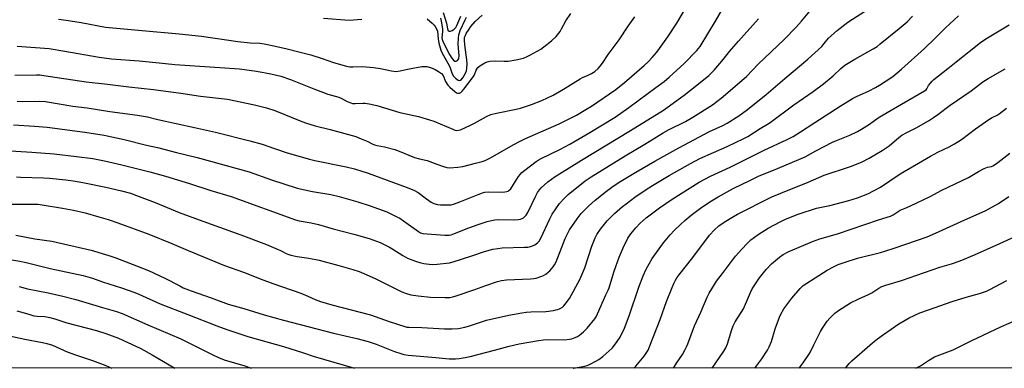
# Model space of a CAD drawing. Units: inches. Extents: x 1219766 to 1225766, y 509457 to 513458.
# Drawn here: x 1222541 to 1222982, y 509458 to 509613 of the extents above; entities that cross this region are included whole.
import ezdxf

# ---------------------------------------------------------------- set-up
doc = ezdxf.new("R2010")
doc.units = ezdxf.units.IN
doc.header["$MEASUREMENT"] = 0
doc.layers.add('NTRL-Pasture Land', color=2, linetype='Continuous')
doc.layers.add('Undefined', color=1, linetype='Continuous')

msp = doc.modelspace()

# ---------------------------------------------------------------- linework, layer by layer
at = {"layer": 'NTRL-Pasture Land'}
msp.add_polyline3d([(1223491.46, 509457.7, 0), (1222083.85, 509457.84, 0)], dxfattribs=at)
at = {"layer": 'Undefined'}
for points, elevation in [([(1222539.24, 509588.66), (1222549.03, 509588.82), (1222550.51, 509588.77), (1222552.25, 509588.6), (1222571.13, 509585.66), (1222580.79, 509584.69), (1222590.21, 509583.43), (1222601.29, 509582.34), (1222613.46, 509580.65), (1222622.24, 509579.26), (1222634.31, 509577.98), (1222646.37, 509575.47), (1222651.82, 509574.14), (1222655.47, 509572.95), (1222666.8, 509568.3), (1222669.3, 509567.4), (1222673.53, 509566.09), (1222680.29, 509564.38), (1222691.78, 509561.25), (1222694.19, 509560.3), (1222697.07, 509558.99), (1222699.01, 509558.01), (1222700.11, 509557.57), (1222701.25, 509557.25), (1222704.57, 509556.61), (1222709.16, 509555.47), (1222711.08, 509554.76), (1222717.98, 509551.86), (1222720.22, 509551.25), (1222723.67, 509550.51), (1222727.9, 509548.89), (1222730.99, 509547.84), (1222732.41, 509547.42), (1222733.55, 509547.29), (1222737.28, 509547.56), (1222739.56, 509547.86), (1222745.3, 509549.4), (1222748.17, 509550.08), (1222749.51, 509550.52), (1222751.58, 509551.57), (1222762.31, 509557.78), (1222765.14, 509559.25), (1222767.22, 509560.25), (1222782.65, 509566.97), (1222790.35, 509570.84), (1222794.62, 509573.28), (1222797.13, 509574.86), (1222807.96, 509582.3), (1222811.84, 509585.41), (1222820.57, 509592.97), (1222822.38, 509594.63), (1222824.28, 509596.52), (1222826.27, 509598.93), (1222827.49, 509600.55), (1222831.23, 509605.86), (1222835.28, 509611.97), (1222841.99, 509623.45)], 332), ([(1222537.42, 509554.87), (1222546.89, 509554.31), (1222556.85, 509553.59), (1222566.82, 509552.39), (1222574.16, 509551.39), (1222579.32, 509550.43), (1222587.14, 509548.69), (1222599.6, 509545.54), (1222606.61, 509543.55), (1222617.31, 509540.33), (1222626.99, 509537.12), (1222635.95, 509534.41), (1222664.78, 509524.03), (1222666.36, 509523.66), (1222671.79, 509522.7), (1222674.98, 509521.97), (1222681.57, 509520.08), (1222690.88, 509517.6), (1222697.75, 509515.67), (1222702.55, 509513.86), (1222706.74, 509511.81), (1222708.28, 509510.98), (1222712.73, 509508.14), (1222714.81, 509506.97), (1222718.39, 509505.59), (1222720.81, 509504.89), (1222722.21, 509504.58), (1222724.56, 509504.22), (1222726.04, 509504.11), (1222728.08, 509504.25), (1222733.61, 509504.8), (1222735.3, 509505.23), (1222743.67, 509507.92), (1222749.22, 509509.91), (1222753.04, 509510.93), (1222755.26, 509511.29), (1222757.23, 509511.51), (1222767.19, 509511.77), (1222768.61, 509511.87), (1222769.42, 509512.04), (1222770.72, 509512.45), (1222771.73, 509512.92), (1222772.92, 509513.74), (1222773.72, 509514.53), (1222774.45, 509515.78), (1222778.4, 509524.49), (1222779.52, 509526.57), (1222782.76, 509531.4), (1222784.95, 509533.78), (1222786.63, 509535.36), (1222794.33, 509541.44), (1222796.9, 509543.21), (1222812.07, 509552.65), (1222820.94, 509557.86), (1222829.19, 509562.9), (1222831.56, 509564.23), (1222839.05, 509568.05), (1222842.37, 509569.97), (1222851.23, 509575.5), (1222855.01, 509578.36), (1222866.32, 509588.06), (1222871.63, 509593.55), (1222883.28, 509604.66), (1222888.64, 509610.2), (1222890.9, 509612.75), (1222895.41, 509618.17)], 338), ([(1222540.11, 509543.23), (1222541.85, 509543.1), (1222552.13, 509542.84), (1222554.76, 509542.7), (1222562.09, 509541.91), (1222566.41, 509541.31), (1222570.37, 509540.61), (1222580.05, 509538.64), (1222587.03, 509537.07), (1222591, 509535.92), (1222593.71, 509534.96), (1222601.99, 509531.78), (1222612.78, 509527.33), (1222623.38, 509523.39), (1222640.33, 509517.32), (1222651.78, 509512.97), (1222657.99, 509510.4), (1222659.03, 509509.88), (1222660.61, 509508.94), (1222661.32, 509508.63), (1222662.67, 509508.24), (1222665.44, 509507.63), (1222670.77, 509506.86), (1222675.36, 509506.03), (1222684.11, 509503.71), (1222690.4, 509501.89), (1222693.18, 509500.97), (1222695.37, 509500.08), (1222700.39, 509497.8), (1222712.37, 509491.84), (1222713.95, 509491.23), (1222716.36, 509490.6), (1222719.67, 509490.09), (1222725.12, 509489.51), (1222731.7, 509489.29), (1222733.72, 509489.41), (1222735.09, 509489.64), (1222736.58, 509490.08), (1222744.95, 509492.94), (1222749.79, 509494.7), (1222755.13, 509496.48), (1222756.82, 509496.96), (1222759.09, 509497.27), (1222769.84, 509497.69), (1222771.29, 509497.81), (1222772.3, 509498), (1222774.94, 509498.88), (1222775.69, 509499.24), (1222776.64, 509499.82), (1222777.77, 509500.63), (1222778.4, 509501.19), (1222779.93, 509503.02), (1222780.61, 509503.99), (1222781.27, 509505.26), (1222785.32, 509515.67), (1222786.3, 509517.84), (1222787.26, 509519.53), (1222790.63, 509524.46), (1222792.53, 509526.85), (1222795.74, 509530.11), (1222798.73, 509532.76), (1222803.76, 509536.88), (1222806.81, 509539.16), (1222810.15, 509541.33), (1222816.93, 509545.41), (1222825.35, 509550.3), (1222836.1, 509556.24), (1222849.82, 509563.49), (1222855.75, 509566.26), (1222857.69, 509567.29), (1222862.89, 509570.54), (1222866.87, 509573.36), (1222875.2, 509580.12), (1222883.47, 509587.16), (1222893.8, 509595.77), (1222900, 509601.54), (1222901.17, 509602.85), (1222903.01, 509605.21), (1222906.88, 509608.7), (1222911.72, 509612.32), (1222921.73, 509618.85)], 340), ([(1222558.78, 509613.67), (1222562.19, 509613.24), (1222568.88, 509612.2), (1222579.83, 509610.19), (1222596.18, 509608.62), (1222612.81, 509607.15), (1222622.78, 509606.06), (1222639, 509603.77), (1222644.5, 509603.16), (1222648.8, 509602.94), (1222650.74, 509602.71), (1222655.15, 509601.87), (1222661.05, 509600.53), (1222666.21, 509599.13), (1222671.59, 509597.79), (1222676.69, 509596.15), (1222681.79, 509594.36), (1222687.56, 509592.73), (1222689, 509592.42), (1222690.41, 509592.37), (1222694.73, 509592.5), (1222699.66, 509592.18), (1222702.78, 509591.67), (1222707.7, 509590.59), (1222709.67, 509590.4), (1222711.56, 509590.58), (1222714.85, 509591.31), (1222721.23, 509592.51), (1222722.4, 509592.63), (1222723.5, 509592.54), (1222725.12, 509592.06), (1222727.23, 509591.23), (1222728.69, 509590.37), (1222730.03, 509589.38), (1222730.74, 509588.56), (1222731.86, 509585.86), (1222732.88, 509584.28), (1222733.81, 509583.31), (1222736.02, 509581.34), (1222736.71, 509580.85), (1222737.41, 509580.6), (1222738.09, 509580.66), (1222738.73, 509580.97), (1222739.34, 509581.54), (1222740.07, 509582.45), (1222744.32, 509588.03), (1222744.79, 509588.91), (1222745.49, 509590.86), (1222745.77, 509591.36), (1222746.3, 509592.05), (1222747.18, 509592.79), (1222749.44, 509594.19), (1222750.48, 509594.7), (1222751.61, 509594.96), (1222753.99, 509595.09), (1222758.11, 509594.95), (1222759.87, 509595.02), (1222763.34, 509595.48), (1222766.64, 509596.29), (1222767.97, 509596.82), (1222769.54, 509597.59), (1222774.41, 509600.35), (1222775.84, 509601.33), (1222779.27, 509604), (1222781.24, 509605.98), (1222783.04, 509608.27), (1222783.71, 509609.36), (1222785.58, 509612.94), (1222787.9, 509616.32)], 328), ([(1222730.84, 509616.7), (1222732.2, 509611.92), (1222732.73, 509609.37), (1222733.07, 509608.56), (1222733.39, 509608.34), (1222734.11, 509608.31), (1222734.82, 509608.58), (1222735.68, 509609.19), (1222736.39, 509609.96), (1222736.93, 509610.87), (1222738.68, 509615.07)], 322), ([(1222534.43, 509531.08), (1222547.65, 509531.11), (1222549.71, 509531), (1222551.46, 509530.81), (1222560.64, 509529.33), (1222565.56, 509528.36), (1222570.76, 509527.1), (1222576.83, 509525.42), (1222581.04, 509524.14), (1222585.28, 509522.68), (1222599.23, 509517.63), (1222609.44, 509513.48), (1222616.8, 509510.32), (1222633.06, 509503.65), (1222641.51, 509500.63), (1222649.39, 509497.52), (1222654.59, 509495.57), (1222667.2, 509491.22), (1222670.24, 509489.98), (1222673.49, 509488.51), (1222675.99, 509487.54), (1222681.06, 509486.03), (1222698.35, 509481.54), (1222706.57, 509478.56), (1222713.61, 509476.32), (1222714.56, 509476.11), (1222715.43, 509476.04), (1222721.27, 509475.91), (1222731.32, 509475.41), (1222734.83, 509475.34), (1222737.62, 509475.55), (1222740.47, 509476.06), (1222742.18, 509476.48), (1222750.22, 509479.15), (1222760.13, 509481.4), (1222765.95, 509482.55), (1222767.94, 509482.84), (1222769.91, 509482.98), (1222776.67, 509483.15), (1222780.05, 509483.56), (1222781.17, 509483.76), (1222781.99, 509484), (1222783.05, 509484.49), (1222784.06, 509485.09), (1222784.71, 509485.66), (1222785.29, 509486.31), (1222787.22, 509488.84), (1222791.94, 509497.42), (1222794.13, 509502.62), (1222797.27, 509512.33), (1222798.77, 509516.01), (1222799.51, 509517.47), (1222801.16, 509519.86), (1222804.16, 509523.55), (1222805.77, 509525.25), (1222807.43, 509526.85), (1222810.98, 509529.97), (1222812.58, 509531.25), (1222816.5, 509534.12), (1222821.5, 509537.56), (1222824.36, 509539.41), (1222831.83, 509543.82), (1222841.41, 509549.29), (1222845.54, 509551.43), (1222857.7, 509556.83), (1222865.26, 509560.43), (1222866.91, 509561.34), (1222872.44, 509564.83), (1222875.74, 509566.74), (1222876.92, 509567.51), (1222887.59, 509575.42), (1222896.15, 509581.35), (1222900.87, 509584.85), (1222905.09, 509588.43), (1222908.56, 509591.63), (1222910.41, 509593.13), (1222914.77, 509595.87), (1222923.07, 509600.42), (1222924.8, 509601.57), (1222926.18, 509602.63), (1222934.71, 509609.5), (1222938.15, 509612.57), (1222940.6, 509615.07)], 342), ([(1222539.8, 509517.18), (1222548.23, 509515.62), (1222555.91, 509514.52), (1222573.41, 509510.49), (1222581.34, 509508.05), (1222584.46, 509507), (1222596.35, 509502.47), (1222599.05, 509501.36), (1222606.39, 509497.94), (1222613, 509494.48), (1222614.6, 509493.73), (1222618.16, 509492.33), (1222627.06, 509489.25), (1222634.72, 509486.43), (1222641.73, 509484.4), (1222650.75, 509481.63), (1222659.37, 509479.14), (1222681.7, 509473.4), (1222692.24, 509471.01), (1222697.27, 509469.73), (1222700.9, 509468.51), (1222709.05, 509465.19), (1222711.8, 509464.24), (1222713.17, 509463.88), (1222715.09, 509463.61), (1222727.54, 509462.57), (1222733.48, 509462), (1222736.29, 509461.93), (1222737.98, 509462.02), (1222740.6, 509462.47), (1222742.9, 509462.97), (1222753.77, 509465.78), (1222760.34, 509467.6), (1222764.75, 509468.66), (1222773.38, 509470.14), (1222775.6, 509470.43), (1222777.59, 509470.52), (1222784.98, 509470.45), (1222787.24, 509470.66), (1222788.35, 509470.89), (1222789.75, 509471.4), (1222790.82, 509471.9), (1222791.78, 509472.51), (1222793.51, 509473.93), (1222795.1, 509475.67), (1222798.53, 509479.77), (1222799.16, 509480.72), (1222799.85, 509481.97), (1222802.39, 509488.17), (1222803.5, 509490.59), (1222804.59, 509492.57), (1222805.05, 509493.6), (1222807.11, 509500.7), (1222807.94, 509503.21), (1222809.5, 509507.3), (1222811.27, 509511.59), (1222813.3, 509515.9), (1222814.62, 509517.85), (1222816.91, 509520.42), (1222818.87, 509522.49), (1222821.57, 509524.91), (1222827.56, 509529.34), (1222833.11, 509533.21), (1222845.24, 509540.83), (1222850.32, 509543.51), (1222859.15, 509547.63), (1222869.58, 509552.78), (1222874.32, 509555.22), (1222884.58, 509559.97), (1222887.18, 509561.29), (1222890.59, 509563.36), (1222896.92, 509567.59), (1222908.23, 509574.86), (1222913.71, 509578.21), (1222915.52, 509579.17), (1222921.25, 509581.7), (1222924.08, 509583.2), (1222925.84, 509584.25), (1222931.74, 509588.13), (1222935.65, 509591.31), (1222945.99, 509600.64), (1222950.76, 509605.28), (1222955.28, 509609.87), (1222961.16, 509615.22)], 344), ([(1222540.3, 509601.68), (1222554.62, 509600.6), (1222561.63, 509599.48), (1222576.95, 509596.78), (1222582.54, 509596.06), (1222594.87, 509595.13), (1222603.8, 509594.17), (1222610.81, 509593.52), (1222630.98, 509592.18), (1222639.67, 509591.45), (1222647.36, 509590.42), (1222653.72, 509589.32), (1222658.15, 509588.24), (1222662.56, 509586.8), (1222672.9, 509582.59), (1222677.24, 509580.94), (1222679.15, 509580.27), (1222684.08, 509578.81), (1222685.14, 509578.34), (1222687.93, 509576.88), (1222689.43, 509576.27), (1222690.3, 509576.07), (1222691.4, 509576.01), (1222694.81, 509576.2), (1222695.96, 509576.19), (1222697.67, 509575.9), (1222701.08, 509575.16), (1222711.45, 509571.99), (1222719.68, 509570.17), (1222724.66, 509568.79), (1222726.6, 509568.08), (1222735.03, 509564.54), (1222736.07, 509564.17), (1222736.86, 509564.03), (1222737.68, 509564.09), (1222738.49, 509564.33), (1222743, 509566.33), (1222744.82, 509567.24), (1222750.13, 509570.25), (1222752.15, 509571.1), (1222754.56, 509571.74), (1222763.4, 509573.53), (1222765.37, 509574.01), (1222770.26, 509575.57), (1222774.92, 509577.43), (1222779.89, 509579.77), (1222784.51, 509582.42), (1222792.09, 509587.09), (1222793.11, 509587.61), (1222795.67, 509588.72), (1222797.12, 509589.47), (1222798.52, 509590.4), (1222800.03, 509591.65), (1222801, 509592.7), (1222802.07, 509594.08), (1222804.57, 509597.93), (1222809.4, 509604.53), (1222813.52, 509610.63), (1222816.5, 509614.72)], 330), ([(1222677.32, 509614.21), (1222688.69, 509613.28), (1222694.39, 509613.65)], 326), ([(1222723.59, 509613.88), (1222725.84, 509611.91), (1222726.7, 509611.09), (1222727.25, 509610.42), (1222727.82, 509609.44), (1222728.21, 509608.39), (1222728.61, 509604.98), (1222728.91, 509603.04), (1222729.78, 509599.89), (1222730.29, 509598.52), (1222733.43, 509593.04), (1222733.91, 509591.96), (1222734.86, 509589.26), (1222735.4, 509588.28), (1222736.32, 509587.32), (1222737.46, 509586.5), (1222738.17, 509586.26), (1222738.74, 509586.49), (1222739.56, 509587.47), (1222740.74, 509589.56), (1222741.2, 509590.64), (1222741.41, 509591.79), (1222741.47, 509593.77), (1222741.4, 509595.54), (1222740.48, 509602.3), (1222740.33, 509604.35), (1222740.39, 509605.45), (1222740.6, 509606.18), (1222741.13, 509607.24), (1222742.36, 509609.3), (1222743.19, 509610.51), (1222745.03, 509612.68), (1222748.22, 509615.5)], 326), ([(1222729.56, 509614.2), (1222729.89, 509612.79), (1222730.48, 509609.39), (1222730.49, 509608.25), (1222730.26, 509605.37), (1222730.37, 509604.57), (1222730.64, 509603.78), (1222733.64, 509597.9), (1222734.66, 509596.23), (1222735.39, 509595.42), (1222736, 509595.02), (1222736.65, 509595), (1222737.24, 509595.24), (1222737.64, 509595.81), (1222737.77, 509596.34), (1222737.86, 509597.21), (1222737.49, 509602.66), (1222737.61, 509605.03), (1222737.82, 509606.79), (1222738.02, 509607.59), (1222738.42, 509608.65), (1222740.67, 509613.36), (1222741.18, 509614.63)], 324), ([(1222910.63, 509457.76), (1222911.04, 509458.35), (1222912.28, 509459.85), (1222913.47, 509461.07), (1222922.7, 509469.15), (1222924.93, 509470.93), (1222927.57, 509472.85), (1222934.52, 509477.61), (1222937.28, 509479.26), (1222939.1, 509480.21), (1222943.89, 509482.43), (1222947.69, 509483.89), (1222958.28, 509487.57), (1222964.52, 509489.47), (1222970.59, 509491.07), (1222973.61, 509492.16), (1222975.19, 509492.9), (1222982.76, 509496.86)], 358), ([(1222942.05, 509457.76), (1222944.16, 509458.81), (1222947.7, 509461.14), (1222950.43, 509462.75), (1222958.79, 509465.98), (1222966.75, 509470.02), (1222980.31, 509476.41), (1222987.27, 509479.39)], 360)]:
    msp.add_lwpolyline(points, dxfattribs=dict(at, elevation=elevation))
for points in [[(1222540.32, 509577.03, 334), (1222542.56, 509576.97, 334), (1222550.24, 509577.05, 334), (1222553.06, 509576.86, 334), (1222565.24, 509574.91, 334), (1222571.56, 509574.13, 334), (1222581.75, 509572.5, 334), (1222594.19, 509570.88, 334), (1222598.66, 509570, 334), (1222603.15, 509568.94, 334), (1222619.68, 509565.35, 334), (1222628.94, 509563.19, 334), (1222644.42, 509559.36, 334), (1222649.82, 509557.91, 334), (1222655.37, 509555.89, 334), (1222660.97, 509554.02, 334), (1222671.01, 509551.13, 334), (1222673.42, 509550.56, 334), (1222687.46, 509547.8, 334), (1222691.19, 509546.84, 334), (1222697.28, 509544.89, 334), (1222714.18, 509538.68, 334), (1222717.68, 509537.3, 334), (1222719.54, 509536.26, 334), (1222723.28, 509533.47, 334), (1222725.44, 509532.01, 334), (1222726.68, 509531.38, 334), (1222728.2, 509530.95, 334), (1222729.65, 509530.8, 334), (1222733.16, 509530.68, 334), (1222734.31, 509530.76, 334), (1222735.42, 509530.98, 334), (1222738.23, 509532.02, 334), (1222743.46, 509534.24, 334), (1222746.42, 509535.4, 334), (1222748.31, 509536.09, 334), (1222749.36, 509536.35, 334), (1222751.27, 509536.53, 334), (1222757.49, 509536.44, 334), (1222759.23, 509536.67, 334), (1222759.77, 509536.86, 334), (1222760.2, 509537.11, 334), (1222760.96, 509537.89, 334), (1222762.29, 509539.81, 334), (1222764.52, 509543.34, 334), (1222766.02, 509545.14, 334), (1222767.35, 509546.3, 334), (1222772.3, 509550.12, 334), (1222773.3, 509550.77, 334), (1222774.57, 509551.46, 334), (1222782.9, 509555.45, 334), (1222787.4, 509557.81, 334), (1222796.4, 509563.05, 334), (1222807.74, 509569.94, 334), (1222813.8, 509574.22, 334), (1222825.79, 509583.15, 334), (1222829.65, 509585.91, 334), (1222831.86, 509587.81, 334), (1222838.55, 509593.94, 334), (1222844.14, 509599.68, 334), (1222845.72, 509601.53, 334), (1222852.55, 509612.87, 334), (1222856.34, 509619.56, 334)], [(1222538.71, 509566.54, 336), (1222548.15, 509565.94, 336), (1222553.69, 509565.39, 336), (1222570.63, 509563.29, 336), (1222579.26, 509561.89, 336), (1222588.11, 509559.99, 336), (1222598.15, 509557.46, 336), (1222603.09, 509556.42, 336), (1222611.53, 509554.14, 336), (1222620.81, 509551.86, 336), (1222643.98, 509545.47, 336), (1222654.02, 509541.94, 336), (1222665.47, 509538.16, 336), (1222672.36, 509536.73, 336), (1222680.59, 509535.34, 336), (1222684.27, 509534.53, 336), (1222692.58, 509532.1, 336), (1222698.15, 509530.27, 336), (1222705.58, 509527.56, 336), (1222710.4, 509525.31, 336), (1222711.41, 509524.72, 336), (1222713.1, 509523.56, 336), (1222719.7, 509518.78, 336), (1222720.69, 509518.24, 336), (1222721.73, 509517.94, 336), (1222731.47, 509517.15, 336), (1222733.49, 509517.13, 336), (1222734.3, 509517.3, 336), (1222735.14, 509517.58, 336), (1222742.32, 509520.45, 336), (1222746.46, 509522, 336), (1222750.39, 509523.28, 336), (1222752.32, 509523.79, 336), (1222753.95, 509524.09, 336), (1222755.44, 509524.21, 336), (1222762.73, 509524.11, 336), (1222764.5, 509524.17, 336), (1222765.33, 509524.32, 336), (1222766.05, 509524.58, 336), (1222766.72, 509524.98, 336), (1222767.32, 509525.53, 336), (1222767.86, 509526.16, 336), (1222768.76, 509527.66, 336), (1222772.17, 509534.73, 336), (1222773.02, 509536.23, 336), (1222773.86, 509537.43, 336), (1222774.6, 509538.32, 336), (1222776.03, 509539.7, 336), (1222777.54, 509541, 336), (1222780.85, 509543.36, 336), (1222782.81, 509544.64, 336), (1222792.62, 509550.67, 336), (1222814.51, 509563.92, 336), (1222829.27, 509573.11, 336), (1222838.52, 509579.81, 336), (1222844.25, 509584.23, 336), (1222849.53, 509588.52, 336), (1222850.73, 509589.66, 336), (1222851.9, 509590.93, 336), (1222856.09, 509595.79, 336), (1222858.85, 509599.2, 336), (1222862.84, 509603.84, 336), (1222871.76, 509613.85, 336)], [(1222788.96, 509457.77, 346), (1222789.06, 509457.78, 346), (1222794.07, 509458.71, 346), (1222795.22, 509459.02, 346), (1222796.27, 509459.45, 346), (1222799.1, 509460.86, 346), (1222800.34, 509461.58, 346), (1222802.14, 509463.04, 346), (1222806.49, 509466.91, 346), (1222808.63, 509469.65, 346), (1222809.84, 509471.65, 346), (1222811.81, 509475.6, 346), (1222813.97, 509481.11, 346), (1222818.21, 509493.97, 346), (1222820.14, 509499.08, 346), (1222821.46, 509501.98, 346), (1222824.24, 509506.81, 346), (1222829.33, 509513.8, 346), (1222832.3, 509517.35, 346), (1222834.22, 509519.42, 346), (1222836.84, 509521.97, 346), (1222838.75, 509523.69, 346), (1222841.59, 509526.09, 346), (1222846.4, 509529.77, 346), (1222850.75, 509532.59, 346), (1222853.72, 509534.38, 346), (1222860.39, 509538.03, 346), (1222868.17, 509541.82, 346), (1222871.81, 509543.5, 346), (1222880.26, 509546.91, 346), (1222892.68, 509552.27, 346), (1222897.33, 509554.81, 346), (1222904.82, 509558.73, 346), (1222906.66, 509559.55, 346), (1222912.58, 509561.9, 346), (1222916, 509563.56, 346), (1222917.77, 509564.53, 346), (1222921.39, 509566.81, 346), (1222925.3, 509569.58, 346), (1222927.45, 509570.99, 346), (1222935.72, 509575.67, 346), (1222945.99, 509581.65, 346), (1222946.64, 509582.2, 346), (1222947, 509582.62, 346), (1222947.79, 509584.09, 346), (1222948.43, 509584.97, 346), (1222949.32, 509586.01, 346), (1222950.14, 509586.78, 346), (1222956.43, 509591.63, 346), (1222960.07, 509594.6, 346), (1222971, 509603.26, 346), (1222973.35, 509604.93, 346), (1222983.77, 509611.15, 346)], [(1222816.08, 509457.77, 348), (1222816.93, 509458.7, 348), (1222820.64, 509463.18, 348), (1222822.36, 509465.87, 348), (1222823.22, 509467.67, 348), (1222827.82, 509479.54, 348), (1222830.68, 509487.52, 348), (1222833.09, 509493.76, 348), (1222833.85, 509495.64, 348), (1222834.63, 509497.14, 348), (1222835.22, 509498.1, 348), (1222836.11, 509499.29, 348), (1222842.42, 509507.16, 348), (1222849.83, 509517.16, 348), (1222852.01, 509519.59, 348), (1222853.98, 509521.32, 348), (1222856.37, 509522.97, 348), (1222860.55, 509525.6, 348), (1222862.3, 509526.6, 348), (1222877.76, 509534.25, 348), (1222881.74, 509535.98, 348), (1222893.97, 509540.86, 348), (1222901.06, 509543.93, 348), (1222912.81, 509547.86, 348), (1222916.28, 509549.21, 348), (1222918.1, 509550.02, 348), (1222921.2, 509551.64, 348), (1222927.03, 509554.99, 348), (1222930.15, 509557.11, 348), (1222934.49, 509560.81, 348), (1222935.81, 509561.81, 348), (1222938.05, 509563.08, 348), (1222942.2, 509565.1, 348), (1222947.75, 509568.35, 348), (1222949.96, 509569.74, 348), (1222951.85, 509571.07, 348), (1222957.42, 509575.32, 348), (1222966.85, 509581.7, 348), (1222972.11, 509585.73, 348), (1222974.48, 509587.24, 348), (1222982.02, 509591.5, 348)], [(1222833.69, 509457.77, 350), (1222835.14, 509459.92, 350), (1222837.73, 509463.9, 350), (1222838.99, 509466.1, 350), (1222839.61, 509467.35, 350), (1222840.14, 509468.68, 350), (1222843.14, 509476.75, 350), (1222845.91, 509482.8, 350), (1222848.74, 509489.44, 350), (1222849.65, 509491.21, 350), (1222852.03, 509495.16, 350), (1222853.01, 509496.61, 350), (1222855.6, 509500.1, 350), (1222861.53, 509507.83, 350), (1222864.24, 509510.89, 350), (1222866.69, 509513.43, 350), (1222868.36, 509515.08, 350), (1222869.92, 509516.35, 350), (1222871.6, 509517.51, 350), (1222876.11, 509520.27, 350), (1222881.49, 509523.14, 350), (1222883.83, 509524.3, 350), (1222889.47, 509526.63, 350), (1222897.74, 509529.28, 350), (1222903.65, 509530.43, 350), (1222912.2, 509532.7, 350), (1222916.08, 509533.92, 350), (1222920.58, 509535.71, 350), (1222926.25, 509538.7, 350), (1222930.4, 509541.41, 350), (1222935.03, 509544.65, 350), (1222948.59, 509552.5, 350), (1222951.91, 509554.29, 350), (1222956.92, 509556.68, 350), (1222959.43, 509558.05, 350), (1222962.5, 509559.95, 350), (1222968.73, 509564.66, 350), (1222974.79, 509568.88, 350), (1222976.27, 509569.82, 350), (1222978.44, 509570.87, 350), (1222979.4, 509571.47, 350), (1222982.56, 509573.91, 350)], [(1222851.09, 509457.77, 352), (1222856.24, 509465.32, 352), (1222857.12, 509466.82, 352), (1222857.89, 509468.64, 352), (1222859.88, 509475.01, 352), (1222860.47, 509476.63, 352), (1222861.38, 509478.4, 352), (1222865, 509484.28, 352), (1222865.95, 509486.34, 352), (1222868.17, 509491.63, 352), (1222868.94, 509493.19, 352), (1222872.15, 509498.2, 352), (1222875.11, 509501.87, 352), (1222877.57, 509504.43, 352), (1222881.14, 509507.41, 352), (1222882.82, 509508.48, 352), (1222885.07, 509509.72, 352), (1222895.94, 509514.4, 352), (1222899.14, 509515.49, 352), (1222907.07, 509517.86, 352), (1222925.33, 509524.07, 352), (1222929.32, 509525.21, 352), (1222930.78, 509525.74, 352), (1222931.94, 509526.35, 352), (1222935.13, 509528.31, 352), (1222938.12, 509529.51, 352), (1222939.73, 509530.26, 352), (1222948.54, 509534.52, 352), (1222953.77, 509537.36, 352), (1222965.56, 509542.89, 352), (1222970.03, 509545.58, 352), (1222972.6, 509546.91, 352), (1222974.18, 509547.58, 352), (1222975.88, 509547.94, 352), (1222976.82, 509548.33, 352), (1222978.77, 509549.69, 352), (1222984.09, 509553.89, 352)], [(1222870.13, 509457.76, 354), (1222873.24, 509461.98, 354), (1222875.7, 509465.75, 354), (1222876.51, 509467.31, 354), (1222877.54, 509469.72, 354), (1222879.2, 509475.27, 354), (1222881.15, 509480.61, 354), (1222881.76, 509481.95, 354), (1222883.05, 509484.22, 354), (1222884.38, 509486.13, 354), (1222886.71, 509489.11, 354), (1222890.31, 509493.32, 354), (1222891.77, 509494.65, 354), (1222893.42, 509495.78, 354), (1222902.52, 509501.54, 354), (1222905.53, 509503.18, 354), (1222907.31, 509504.03, 354), (1222910.43, 509505.17, 354), (1222915.95, 509506.89, 354), (1222926.33, 509509.45, 354), (1222928.27, 509510, 354), (1222932.81, 509511.5, 354), (1222947.09, 509516.51, 354), (1222950.83, 509518.05, 354), (1222962.33, 509523.36, 354), (1222973.41, 509528.26, 354), (1222978.99, 509531.31, 354), (1222983.62, 509534.43, 354)], [(1222889.95, 509457.76, 356), (1222891.7, 509460.15, 356), (1222894.25, 509463.84, 356), (1222894.98, 509465.1, 356), (1222896.54, 509468.18, 356), (1222899.43, 509474.2, 356), (1222900.31, 509475.7, 356), (1222902.51, 509478.79, 356), (1222903.61, 509480.14, 356), (1222905.95, 509482.32, 356), (1222907.58, 509483.57, 356), (1222912.89, 509486.89, 356), (1222916.59, 509488.69, 356), (1222920.97, 509490.62, 356), (1222922.42, 509491.48, 356), (1222925.56, 509493.54, 356), (1222926.83, 509494.22, 356), (1222928.66, 509494.89, 356), (1222935.71, 509496.95, 356), (1222952.89, 509502.83, 356), (1222958.03, 509504.39, 356), (1222961.97, 509505.76, 356), (1222968.25, 509508.35, 356), (1222979.65, 509513.47, 356), (1222986.77, 509516.81, 356)], [(1222524.65, 509508.3, 346), (1222541.57, 509505.53, 346), (1222544.38, 509504.92, 346), (1222555.13, 509502.35, 346), (1222569.8, 509499.11, 346), (1222574.05, 509497.99, 346), (1222578.51, 509496.29, 346), (1222586.93, 509493.59, 346), (1222592.87, 509491.58, 346), (1222594.78, 509490.8, 346), (1222604.22, 509486.5, 346), (1222616.67, 509481.74, 346), (1222629.55, 509476.68, 346), (1222634.08, 509475.01, 346), (1222643.53, 509471.95, 346), (1222659.36, 509467.41, 346), (1222668.32, 509464.66, 346), (1222672.71, 509463.18, 346), (1222691.1, 509457.78, 346)], [(1222541.28, 509494.19, 348), (1222544.9, 509493.25, 348), (1222554.26, 509491.45, 348), (1222560.7, 509490, 348), (1222566.6, 509488.46, 348), (1222578.47, 509484.82, 348), (1222584.79, 509483.05, 348), (1222587.3, 509482.19, 348), (1222598.79, 509477.1, 348), (1222613.45, 509470.93, 348), (1222627.76, 509463.72, 348), (1222630.32, 509462.52, 348), (1222632.82, 509461.53, 348), (1222642.17, 509458.79, 348), (1222644.94, 509457.79, 348)], [(1222540.13, 509483.44, 350), (1222542.43, 509482.82, 350), (1222545.98, 509481.67, 350), (1222547.86, 509481.21, 350), (1222549.22, 509481.02, 350), (1222552.76, 509480.78, 350), (1222554.9, 509480.43, 350), (1222557.12, 509479.77, 350), (1222562.47, 509477.99, 350), (1222575.79, 509474.56, 350), (1222579.92, 509473.25, 350), (1222585.63, 509471.14, 350), (1222589.47, 509469.45, 350), (1222595.68, 509466.51, 350), (1222600.7, 509463.76, 350), (1222610.84, 509457.79, 350)], [(1222520.88, 509475.7, 352), (1222543.77, 509470.71, 352), (1222551.7, 509469.27, 352), (1222553.59, 509468.84, 352), (1222556.11, 509467.98, 352), (1222562.73, 509465.11, 352), (1222566.44, 509463.77, 352), (1222574.05, 509461.21, 352), (1222579.92, 509458.97, 352), (1222582.63, 509457.79, 352)]]:
    msp.add_polyline3d(points, dxfattribs=at)

doc.saveas('drawing.dxf')
